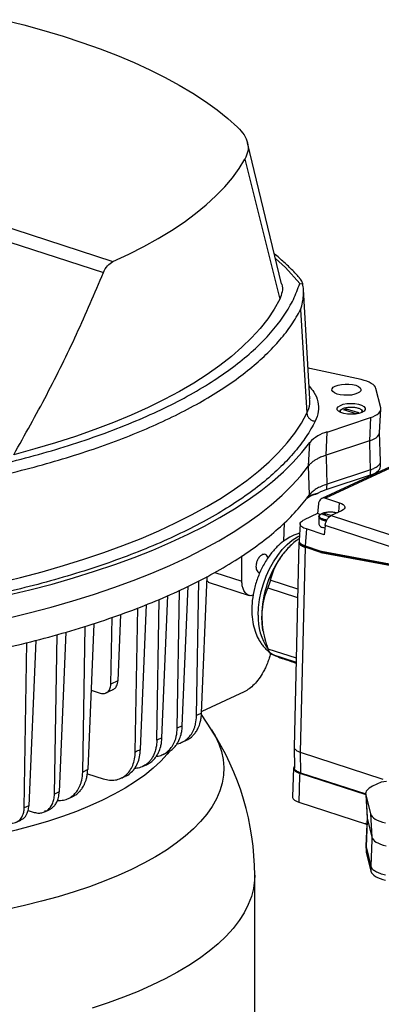
# Model space of a CAD drawing. Units: millimetres. Extents: x 4 to 416, y 4 to 293.
# Drawn here: x 322 to 328, y 238 to 255 of the extents above; entities that cross this region are included whole.
import ezdxf

# ---------------------------------------------------------------- set-up
doc = ezdxf.new("R2010")
doc.units = ezdxf.units.MM

msp = doc.modelspace()

# ---------------------------------------------------------------- linework, layer by layer
at = {"color": 7, "linetype": 'Continuous', "lineweight": 25}
for p, q in [((317.753, 252.574), (323.982, 250.552)), ((326.814, 250.179), (326.241, 252.547)), ((317.725, 252.344), (323.821, 250.365)), ((326.199, 252.271), (326.783, 249.919)), ((327.12, 250.182), (326.879, 250.451)), ((327.12, 250.182), (327.17, 250.176)), ((327.182, 250.08), (327.181, 250.087)), ((327.291, 248.243), (327.182, 250.079)), ((327.134, 249.744), (327.239, 248.004)), ((327.29, 248.756), (327.258, 248.764)), ((328.149, 248.567), (327.29, 248.756)), ((328.479, 248.095), (328.399, 248.417)), ((327.291, 248.248), (327.292, 248.243)), ((327.861, 248.061), (327.899, 248.079)), ((328.066, 247.995), (327.861, 248.061)), ((327.899, 248.079), (328.104, 248.013)), ((327.899, 248.079), (327.899, 248.049)), ((328.459, 247.678), (328.481, 248.072)), ((330.476, 247.961), (327.491, 246.572)), ((330.535, 247.962), (327.553, 246.575)), ((327.579, 247.688), (328.306, 247.929)), ((327.792, 248.028), (327.792, 248.022)), ((328.104, 248.013), (328.066, 247.995)), ((328.173, 248.022), (328.173, 248.028)), ((328.306, 247.929), (328.292, 247.541)), ((327.565, 247.3), (327.579, 247.688)), ((328.477, 247.196), (328.459, 247.681)), ((327.266, 247.118), (327.288, 247.511)), ((328.292, 247.541), (327.565, 247.3)), ((328.292, 247.541), (328.293, 247.498)), ((328.293, 247.498), (328.304, 247.053)), ((327.566, 247.257), (327.565, 247.3)), ((327.577, 246.811), (327.566, 247.257)), ((327.284, 246.634), (327.266, 247.118)), ((328.304, 247.053), (328.362, 247.076)), ((328.476, 247.11), (328.478, 247.204)), ((328.303, 246.965), (327.576, 246.724)), ((328.305, 247.053), (327.577, 246.811)), ((328.304, 247), (328.303, 246.965)), ((328.305, 247.053), (328.304, 247)), ((327.576, 246.759), (327.577, 246.811)), ((327.576, 246.724), (327.576, 246.759)), ((327.24, 246.575), (327.239, 246.572)), ((327.24, 246.575), (327.284, 246.634)), ((327.24, 246.575), (327.269, 246.596)), ((327.241, 246.575), (327.284, 246.608)), ((327.284, 246.608), (327.285, 246.634)), ((327.333, 246.633), (327.284, 246.608)), ((327.431, 246.663), (327.336, 246.635)), ((327.553, 246.575), (327.788, 246.499)), ((327.434, 246.482), (327.416, 246.318)), ((327.416, 246.318), (327.193, 246.215)), ((327.463, 246.303), (327.416, 246.318)), ((327.44, 246.267), (327.44, 246.14)), ((327.509, 246.3), (327.547, 246.318)), ((327.62, 246.264), (327.509, 246.3)), ((327.547, 246.318), (327.65, 246.285)), ((327.547, 246.318), (327.547, 246.288)), ((327.819, 246.364), (327.647, 246.284)), ((327.647, 246.284), (330.256, 245.437)), ((326.86, 246.164), (326.848, 245.854)), ((327.127, 246.147), (327.108, 245.864)), ((327.54, 246.075), (327.508, 246.083)), ((327.544, 246.118), (327.527, 245.962)), ((330.165, 245.267), (327.544, 246.118)), ((327.23, 246.059), (327.21, 245.775)), ((327.527, 245.962), (327.23, 246.059)), ((326.977, 245.789), (326.963, 245.775)), ((327.106, 245.84), (327.024, 242.396)), ((327.209, 245.752), (327.127, 242.311)), ((327.472, 245.667), (327.209, 245.752)), ((327.21, 245.775), (327.456, 245.695)), ((327.218, 245.759), (327.464, 245.679)), ((326.148, 245.182), (326.146, 245.606)), ((327.456, 245.695), (327.487, 245.687)), ((327.504, 245.671), (327.471, 245.68)), ((327.489, 245.675), (327.472, 245.667)), ((327.472, 245.667), (330.367, 245.128)), ((327.487, 245.687), (330.341, 245.157)), ((327.498, 245.67), (330.352, 245.139)), ((325.471, 242.964), (325.566, 245.261)), ((325.147, 242.755), (325.244, 245.097)), ((325.386, 242.924), (325.424, 245.188)), ((325.588, 245.17), (325.563, 245.183)), ((325.581, 245.168), (326.27, 244.944)), ((326.583, 245.073), (327.084, 244.91)), ((327.088, 245.047), (326.625, 245.197)), ((324.805, 242.553), (324.904, 244.941)), ((325.062, 242.715), (325.101, 245.029)), ((324.445, 242.356), (324.545, 244.79)), ((324.72, 242.513), (324.76, 244.877)), ((323.948, 243.455), (323.967, 244.574)), ((324.112, 244.624), (324.066, 243.51)), ((324.358, 242.317), (324.399, 244.733)), ((323.474, 241.977), (323.515, 244.424)), ((323.66, 244.469), (323.559, 242.017)), ((323, 241.607), (323.045, 244.284)), ((323.191, 244.327), (323.081, 241.645)), ((326.502, 244.357), (326.508, 244.33)), ((322.492, 241.375), (322.539, 244.151)), ((322.685, 244.189), (322.57, 241.411)), ((326.584, 244.047), (327.06, 243.893)), ((326.626, 243.962), (327.058, 243.822)), ((326.749, 243.914), (326.787, 243.897)), ((326.787, 243.897), (326.773, 243.902)), ((326.787, 243.897), (326.846, 243.878)), ((324.066, 243.51), (323.948, 243.455)), ((323.614, 243.354), (323.768, 243.304)), ((323.865, 243.306), (323.984, 243.361)), ((326.187, 243.326), (325.473, 242.994)), ((325.471, 242.964), (325.386, 242.924)), ((325.637, 242.686), (325.47, 242.944)), ((325.147, 242.755), (325.062, 242.715)), ((324.805, 242.553), (324.72, 242.513)), ((325.146, 242.48), (325.219, 242.514)), ((324.822, 242.271), (324.895, 242.305)), ((327.024, 242.395), (327.029, 242.044)), ((327.127, 242.311), (328.516, 241.86)), ((327.127, 242.311), (327.131, 241.964)), ((324.479, 242.069), (324.552, 242.103)), ((323.559, 242.017), (323.474, 241.977)), ((323.553, 241.949), (323.819, 241.863)), ((327.016, 242.05), (326.998, 241.563)), ((327.119, 241.958), (327.117, 241.916)), ((327.119, 241.958), (328.227, 241.598)), ((327.131, 241.964), (328.227, 241.609)), ((324.114, 241.872), (324.19, 241.907)), ((327.117, 241.916), (327.105, 241.471)), ((328.487, 241.807), (328.342, 241.74)), ((328.575, 241.818), (328.487, 241.807)), ((323.081, 241.645), (323, 241.607)), ((328.227, 241.612), (328.249, 241.217)), ((328.229, 241.597), (328.308, 241.275)), ((328.229, 241.597), (328.251, 241.203)), ((323.234, 241.533), (323.306, 241.567)), ((327.105, 241.471), (328.239, 241.103)), ((322.57, 241.411), (322.492, 241.375)), ((322.558, 241.331), (322.64, 241.305)), ((322.84, 241.311), (322.912, 241.345)), ((328.308, 241.275), (328.331, 240.881)), ((322.364, 241.138), (322.436, 241.171)), ((328.239, 241.103), (328.219, 241.113)), ((328.23, 241.106), (328.244, 241.098)), ((328.249, 241.22), (328.231, 240.735)), ((328.25, 241.161), (328.233, 240.72)), ((328.249, 241.217), (328.251, 241.203)), ((328.251, 241.203), (328.25, 241.161)), ((328.251, 241.203), (328.331, 240.881)), ((328.329, 240.839), (328.313, 240.398)), ((328.331, 240.881), (328.329, 240.839)), ((328.23, 240.743), (328.232, 240.649)), ((328.232, 240.72), (328.233, 240.667)), ((328.233, 240.741), (328.233, 240.72)), ((328.233, 240.72), (328.313, 240.398)), ((328.233, 240.667), (328.234, 240.632)), ((328.234, 240.632), (328.314, 240.31)), ((328.312, 240.397), (328.313, 240.345)), ((328.313, 240.345), (328.314, 240.31)), ((326.365, 237.547), (326.365, 240.245))]:
    msp.add_line(p, q, dxfattribs=at)
at = {"color": 8, "linetype": 'Continuous', "lineweight": 25}
for p, q in [((326.879, 250.451), (326.711, 250.604)), ((328.173, 248.027), (328.172, 248.022)), ((327.778, 246.344), (327.788, 246.499)), ((325.692, 245.33), (326.148, 245.182))]:
    msp.add_line(p, q, dxfattribs=at)
at = {"color": 7, "linetype": 'Continuous', "lineweight": 25, "flags": 128}
for points in [[(322.138, 254.613), (322.484, 254.525), (322.82, 254.432), (323.146, 254.334), (323.461, 254.231), (323.765, 254.122), (324.057, 254.009), (324.337, 253.891), (324.604, 253.768), (324.857, 253.642), (325.097, 253.511), (325.323, 253.377), (325.534, 253.239), (325.73, 253.098), (325.91, 252.954), (326.076, 252.807)], [(323.982, 250.552), (324.249, 250.676), (324.503, 250.805), (324.742, 250.937), (324.966, 251.074), (325.176, 251.214), (325.371, 251.357), (325.549, 251.503), (325.712, 251.652), (325.859, 251.804), (325.989, 251.958), (326.102, 252.114), (326.199, 252.271)], [(326.783, 249.919), (326.691, 249.753), (326.581, 249.589), (326.454, 249.427), (326.31, 249.267), (326.149, 249.11), (325.971, 248.955), (325.777, 248.804), (325.567, 248.655), (325.341, 248.51), (325.099, 248.369), (324.843, 248.232), (324.573, 248.099), (324.288, 247.971), (323.99, 247.847), (323.679, 247.729), (323.355, 247.615), (323.02, 247.507), (322.673, 247.404), (322.316, 247.307)], [(328.399, 248.417), (328.39, 248.44), (328.374, 248.463), (328.351, 248.484), (328.321, 248.504), (328.286, 248.523), (328.245, 248.54), (328.199, 248.555), (328.149, 248.567)], [(327.746, 248.326), (327.702, 248.344), (327.673, 248.366), (327.659, 248.39), (327.661, 248.415), (327.68, 248.439), (327.715, 248.46), (327.762, 248.477), (327.819, 248.488), (327.881, 248.494), (327.945, 248.493), (328.006, 248.485), (328.06, 248.472)], [(328.06, 248.472), (328.104, 248.454), (328.133, 248.432), (328.147, 248.407), (328.145, 248.382), (328.125, 248.359), (328.091, 248.338), (328.044, 248.321), (327.987, 248.309), (327.925, 248.304), (327.861, 248.305), (327.8, 248.312), (327.746, 248.326)], [(328.164, 248.018), (328.114, 248), (328.053, 247.989), (327.987, 247.985), (327.92, 247.988), (327.858, 247.998), (327.807, 248.015), (327.769, 248.037), (327.749, 248.062), (327.748, 248.088), (327.766, 248.113), (327.801, 248.135)], [(327.792, 248.025), (327.798, 248.046), (327.808, 248.058)], [(327.801, 248.135), (327.851, 248.153), (327.912, 248.164), (327.978, 248.168), (328.045, 248.165), (328.107, 248.155), (328.158, 248.138), (328.196, 248.116), (328.216, 248.091), (328.217, 248.065), (328.199, 248.04), (328.164, 248.018)], [(328.156, 248.059), (328.169, 248.043), (328.173, 248.027)], [(328.306, 247.929), (328.349, 247.945), (328.387, 247.963), (328.419, 247.983), (328.445, 248.004), (328.464, 248.026), (328.476, 248.049), (328.481, 248.072), (328.479, 248.095)], [(322.056, 245.157), (322.43, 245.247), (322.796, 245.342), (323.15, 245.444), (323.495, 245.55), (323.828, 245.662), (324.149, 245.78), (324.457, 245.902), (324.753, 246.028), (325.035, 246.16), (325.304, 246.295), (325.558, 246.435), (325.798, 246.579), (326.022, 246.726), (326.232, 246.876), (326.425, 247.03), (326.603, 247.187), (326.764, 247.346), (326.908, 247.508), (327.036, 247.671), (327.146, 247.837), (327.239, 248.004)], [(328.292, 247.541), (328.333, 247.556), (328.369, 247.573), (328.4, 247.592), (328.424, 247.612), (328.442, 247.633), (328.454, 247.655), (328.459, 247.677), (328.459, 247.678)], [(321.414, 244.78), (321.814, 244.86), (322.205, 244.946), (322.587, 245.037), (322.96, 245.135), (323.321, 245.239), (323.672, 245.348), (324.012, 245.462), (324.339, 245.582), (324.654, 245.706), (324.955, 245.836), (325.243, 245.97), (325.518, 246.108), (325.777, 246.25), (326.022, 246.397), (326.251, 246.547), (326.465, 246.701), (326.663, 246.857), (326.844, 247.017), (327.009, 247.179), (327.157, 247.344), (327.288, 247.511)], [(321.405, 244.393), (321.804, 244.473), (322.194, 244.558), (322.575, 244.65), (322.947, 244.747), (323.308, 244.851), (323.658, 244.96), (323.997, 245.074), (324.323, 245.193), (324.637, 245.317), (324.938, 245.446), (325.226, 245.58), (325.499, 245.718), (325.758, 245.86), (326.003, 246.006), (326.232, 246.156), (326.445, 246.309), (326.642, 246.466), (326.823, 246.625), (326.988, 246.787), (327.136, 246.952), (327.266, 247.118)], [(328.303, 246.965), (328.346, 246.981), (328.383, 246.999), (328.415, 247.019), (328.44, 247.039), (328.459, 247.061), (328.471, 247.084), (328.476, 247.107), (328.476, 247.11)], [(327.788, 246.499), (327.822, 246.485), (327.849, 246.47), (327.867, 246.452), (327.876, 246.434), (327.876, 246.415), (327.866, 246.397), (327.847, 246.379), (327.819, 246.364)], [(327.44, 246.264), (327.445, 246.285), (327.456, 246.297)], [(326.832, 245.631), (326.915, 245.727), (326.963, 245.775)], [(326.502, 244.357), (326.487, 244.464), (326.481, 244.593)], [(328.342, 241.74), (328.313, 241.725), (328.287, 241.709), (328.266, 241.691), (328.249, 241.673), (328.236, 241.655), (328.229, 241.636), (328.226, 241.617), (328.229, 241.597)], [(326.998, 241.563), (326.999, 241.551), (327.01, 241.528), (327.032, 241.507), (327.064, 241.487), (327.105, 241.471)], [(328.308, 241.275), (328.318, 241.252), (328.334, 241.23), (328.357, 241.208), (328.386, 241.188), (328.422, 241.17), (328.463, 241.153), (328.509, 241.138), (328.559, 241.125)], [(328.331, 240.881), (328.34, 240.859), (328.355, 240.838), (328.377, 240.817), (328.405, 240.798), (328.439, 240.78), (328.478, 240.764), (328.522, 240.75), (328.57, 240.738)], [(328.232, 240.649), (328.232, 240.641), (328.234, 240.632)], [(328.314, 240.31), (328.323, 240.287), (328.339, 240.265), (328.362, 240.244), (328.391, 240.224), (328.426, 240.205), (328.467, 240.189), (328.512, 240.174), (328.562, 240.162)]]:
    msp.add_lwpolyline(points, dxfattribs=at)
at = {"color": 8, "linetype": 'Continuous', "lineweight": 25, "flags": 128}
for points in [[(327.793, 248.022), (327.792, 248.024), (327.792, 248.025)], [(326.423, 244.612), (326.428, 244.741), (326.445, 244.874), (326.472, 245.007), (326.51, 245.139), (326.557, 245.268), (326.613, 245.392), (326.677, 245.508), (326.749, 245.616), (326.826, 245.713), (326.908, 245.798), (326.993, 245.869), (327.081, 245.926), (327.113, 245.942)], [(325.635, 242.687), (325.697, 242.583), (325.759, 242.452), (325.804, 242.321), (325.833, 242.189), (325.844, 242.056), (325.838, 241.924), (325.816, 241.792), (325.777, 241.66), (325.721, 241.529), (325.649, 241.399), (325.56, 241.271), (325.455, 241.145), (325.334, 241.021), (325.197, 240.9), (325.046, 240.781), (324.879, 240.665), (324.697, 240.553), (324.502, 240.444), (324.293, 240.339), (324.071, 240.239), (323.837, 240.142), (323.59, 240.051), (323.332, 239.964), (323.063, 239.882), (322.785, 239.806), (322.497, 239.735), (322.2, 239.669)], [(324.928, 242.318), (324.894, 242.277), (324.784, 242.158), (324.658, 242.041), (324.516, 241.927), (324.36, 241.817), (324.189, 241.709), (324.004, 241.605), (323.805, 241.505), (323.593, 241.409), (323.369, 241.317), (323.133, 241.231), (322.885, 241.149), (322.627, 241.072), (322.359, 241), (322.082, 240.934), (321.796, 240.873), (321.575, 240.832)], [(326.365, 240.245), (326.361, 240.159), (326.342, 240.022), (326.307, 239.886), (326.254, 239.75), (326.185, 239.615), (326.1, 239.482), (325.999, 239.351), (325.881, 239.221), (325.748, 239.094), (325.599, 238.97), (325.436, 238.848), (325.257, 238.73), (325.065, 238.615), (324.858, 238.504), (324.638, 238.396)], [(324.638, 238.396), (324.405, 238.293), (324.16, 238.195), (323.903, 238.1), (323.635, 238.011)]]:
    msp.add_lwpolyline(points, dxfattribs=at)
at = {"color": 7, "linetype": 'Continuous', "lineweight": 25}
for centre, radius, start, end in [((327.727, 247.116), 0.591, 104.4988, 137.9754), ((327.874, 245.805), 0.966, 107.9734, 117.3142), ((327.516, 246.162), 0.0789, 196.024, 264.5255), ((328.24, 244.576), 1.759, 143.1629, 179.4456), ((328.569, 244.47), 2.075, 159.4936, 163.1141), ((327.31, 244.354), 0.789, 202.8634, 209.7628), ((321.889, 240.241), 4.474, 0.0539, 33.1909), ((320.395, 251.089), 9.626, 294.3152, 294.8812)]:
    msp.add_arc(centre, radius, start, end, dxfattribs=at)
at = {"color": 8, "linetype": 'Continuous', "lineweight": 25}
for centre, radius, start, end in [((327.561, 246.34), 0.143, 212.014, 273.4393), ((327.471, 245.692), 0.0153, 169.5953, 242.1374), ((327.504, 245.686), 0.0169, 175.7564, 249.3794), ((327.332, 244.564), 0.91, 176.9325, 214.9976)]:
    msp.add_arc(centre, radius, start, end, dxfattribs=at)
at = {"color": 7, "linetype": 'Continuous', "lineweight": 25}
for points, knots in [([(326.076, 252.807), (326.115, 252.764), (326.195, 252.678), (326.249, 252.543), (326.258, 252.406), (326.218, 252.316), (326.199, 252.271)], [0, 0, 0, 0, 0.250002, 0.499999, 0.749996, 1, 1, 1, 1]), ([(323.821, 250.365), (323.842, 250.408), (323.885, 250.492), (323.95, 250.532), (323.982, 250.552)], [0, 0, 0, 0, 0.502719, 1, 1, 1, 1]), ([(327.115, 250.276), (327.099, 250.293), (327.042, 250.359), (326.93, 250.471), (326.804, 250.588), (326.721, 250.657), (326.693, 250.68)], [0, 0, 0, 0, 0.1260207, 0.4743795, 0.8230923, 1, 1, 1, 1]), ([(322.316, 247.307), (322.504, 247.642), (322.879, 248.309), (323.382, 249.331), (323.675, 250.02), (323.821, 250.365)], [0, 0, 0, 0, 0.33417, 0.667155, 1, 1, 1, 1]), ([(327.17, 250.176), (327.167, 250.186), (327.16, 250.209), (327.142, 250.242), (327.123, 250.269), (327.107, 250.284), (327.102, 250.289)], [0, 0, 0, 0, 0.2409386, 0.5220936, 0.8436132, 1, 1, 1, 1]), ([(320.421, 246.823), (320.635, 246.857), (321.062, 246.926), (321.686, 247.051), (322.294, 247.192), (322.885, 247.351), (323.45, 247.526), (323.989, 247.718), (324.494, 247.924), (324.964, 248.143), (325.394, 248.374), (325.78, 248.616), (326.123, 248.866), (326.418, 249.123), (326.666, 249.385), (326.865, 249.649), (327.022, 249.915), (327.087, 250.093), (327.12, 250.182)], [0, 0, 0, 0, 0.0605266, 0.1210543, 0.1832403, 0.2454286, 0.3087727, 0.372119, 0.4360584, 0.5, 0.5639395, 0.627881, 0.6912251, 0.7545714, 0.8167574, 0.8789456, 0.9394723, 1, 1, 1, 1]), ([(326.813, 250.178), (326.814, 250.176), (326.832, 250.132), (326.829, 250.044), (326.798, 249.96), (326.783, 249.919)], [0, 0, 0, 0, 0.02713, 0.513665, 1, 1, 1, 1]), ([(327.134, 249.744), (327.146, 249.785), (327.169, 249.863), (327.183, 249.976), (327.185, 250.081), (327.175, 250.144), (327.17, 250.176)], [0, 0, 0, 0, 0.270332, 0.518469, 0.757438, 1, 1, 1, 1]), ([(324.819, 247.865), (324.961, 247.933), (325.244, 248.07), (325.626, 248.288), (325.975, 248.513), (326.286, 248.747), (326.559, 248.988), (326.793, 249.235), (326.989, 249.487), (327.086, 249.658), (327.134, 249.744)], [0, 0, 0, 0, 0.125, 0.25, 0.375, 0.5, 0.625, 0.75, 0.875, 1, 1, 1, 1]), ([(327.804, 248.036), (327.804, 248.044), (327.806, 248.06), (327.841, 248.083), (327.897, 248.101), (327.955, 248.107), (328.002, 248.107), (328.049, 248.104), (328.079, 248.096), (328.099, 248.091)], [0, 0, 0, 0, 0.134468, 0.308765, 0.483061, 0.651948, 0.740336, 0.828666, 1, 1, 1, 1]), ([(327.239, 248.004), (327.242, 247.987), (327.248, 247.954), (327.281, 247.91), (327.326, 247.878), (327.362, 247.872), (327.379, 247.869)], [0, 0, 0, 0, 0.249981, 0.499991, 0.749998, 1, 1, 1, 1]), ([(320.473, 246.646), (320.685, 246.681), (321.109, 246.749), (321.72, 246.871), (322.308, 247.006), (322.869, 247.154), (323.403, 247.315), (323.908, 247.487), (324.383, 247.67), (324.674, 247.8), (324.819, 247.865)], [0, 0, 0, 0, 0.127329, 0.253993, 0.379992, 0.505324, 0.629992, 0.753993, 0.877329, 1, 1, 1, 1]), ([(327.379, 247.869), (327.332, 247.783), (327.237, 247.611), (327.043, 247.357), (326.809, 247.105), (326.531, 246.856), (326.212, 246.613), (325.85, 246.377), (325.45, 246.149), (325.011, 245.931), (324.538, 245.725), (324.032, 245.531), (323.498, 245.351), (322.939, 245.186), (322.359, 245.035), (321.762, 244.901), (321.152, 244.781), (320.734, 244.715), (320.525, 244.681)], [0, 0, 0, 0, 0.060765, 0.121531, 0.183758, 0.245987, 0.309229, 0.372474, 0.436236, 0.5, 0.563762, 0.627526, 0.690769, 0.754013, 0.81624, 0.878469, 0.939234, 1, 1, 1, 1]), ([(327.565, 247.3), (327.555, 247.296), (327.535, 247.289), (327.503, 247.277), (327.469, 247.263), (327.437, 247.248), (327.409, 247.234), (327.376, 247.215), (327.335, 247.188), (327.294, 247.154), (327.275, 247.129), (327.266, 247.118)], [0, 0, 0, 0, 0.06766, 0.143566, 0.238924, 0.33399, 0.410699, 0.487056, 0.64667, 0.844478, 1, 1, 1, 1]), ([(328.362, 247.076), (328.382, 247.086), (328.421, 247.106), (328.457, 247.142), (328.477, 247.174), (328.475, 247.194), (328.475, 247.202)], [0, 0, 0, 0, 0.278035, 0.5560699, 0.8341027, 1, 1, 1, 1]), ([(327.577, 246.811), (327.544, 246.799), (327.477, 246.775), (327.395, 246.732), (327.328, 246.685), (327.299, 246.651), (327.285, 246.634)], [0, 0, 0, 0, 0.25, 0.5, 0.75, 1, 1, 1, 1]), ([(321.813, 243.984), (322.026, 244.031), (322.452, 244.124), (323.059, 244.284), (323.64, 244.458), (324.19, 244.647), (324.707, 244.849), (325.189, 245.064), (325.634, 245.29), (326.04, 245.528), (326.405, 245.775), (326.727, 246.031), (327.009, 246.294), (327.158, 246.475), (327.233, 246.566)], [0, 0, 0, 0, 0.083333, 0.166667, 0.25, 0.333333, 0.416667, 0.5, 0.583333, 0.666667, 0.75, 0.833333, 0.916667, 1, 1, 1, 1]), ([(327.239, 246.572), (327.239, 246.571), (327.237, 246.569), (327.234, 246.567), (327.233, 246.566)], [0, 0, 0, 0, 0.334332, 1, 1, 1, 1]), ([(327.284, 246.608), (327.284, 246.606), (327.284, 246.603), (327.282, 246.6), (327.279, 246.598), (327.277, 246.597), (327.273, 246.595), (327.271, 246.596), (327.269, 246.596)], [0, 0, 0, 0, 0.239387, 0.368722, 0.501126, 0.633262, 0.762161, 1, 1, 1, 1]), ([(327.283, 246.604), (327.293, 246.61), (327.318, 246.626), (327.357, 246.638), (327.381, 246.645)], [0, 0, 0, 0, 0.407744, 1, 1, 1, 1]), ([(327.336, 246.635), (327.336, 246.635), (327.335, 246.636), (327.335, 246.635), (327.334, 246.635), (327.334, 246.634), (327.334, 246.634), (327.333, 246.633), (327.333, 246.633)], [0, 0, 0, 0, 0.273822, 0.5172984, 0.6346581, 0.7493506, 0.868756, 1, 1, 1, 1]), ([(327.381, 246.645), (327.381, 246.645), (327.381, 246.645), (327.383, 246.644), (327.386, 246.645), (327.392, 246.646), (327.409, 246.652), (327.421, 246.659), (327.431, 246.663)], [0, 0, 0, 0, 0.011694, 0.023795, 0.052442, 0.140009, 0.352656, 1, 1, 1, 1]), ([(327.553, 246.575), (327.545, 246.577), (327.53, 246.581), (327.502, 246.58), (327.474, 246.564), (327.451, 246.539), (327.439, 246.509), (327.436, 246.491), (327.434, 246.482)], [0, 0, 0, 0, 0.139597, 0.270091, 0.499701, 0.729553, 0.8602, 1, 1, 1, 1]), ([(327.451, 246.276), (327.452, 246.283), (327.454, 246.299), (327.488, 246.322), (327.544, 246.34), (327.602, 246.347), (327.65, 246.346), (327.697, 246.343), (327.727, 246.335), (327.747, 246.33)], [0, 0, 0, 0, 0.134468, 0.308765, 0.483062, 0.651947, 0.740336, 0.828666, 1, 1, 1, 1]), ([(327.544, 246.118), (327.548, 246.135), (327.554, 246.169), (327.579, 246.22), (327.611, 246.262), (327.635, 246.276), (327.647, 246.284)], [0, 0, 0, 0, 0.249414, 0.501413, 0.752514, 1, 1, 1, 1]), ([(327.23, 246.059), (327.215, 246.064), (327.187, 246.074), (327.147, 246.099), (327.121, 246.134), (327.131, 246.178), (327.173, 246.202), (327.193, 246.215)], [0, 0, 0, 0, 0.133863, 0.262099, 0.500683, 0.747079, 1, 1, 1, 1]), ([(327.116, 245.986), (327.106, 245.983), (327.05, 245.97), (326.959, 245.928), (326.842, 245.854), (326.729, 245.756), (326.612, 245.621), (326.504, 245.451), (326.416, 245.26), (326.354, 245.06), (326.318, 244.861), (326.31, 244.671), (326.326, 244.497), (326.363, 244.348), (326.406, 244.247), (326.441, 244.184), (326.468, 244.141), (326.504, 244.092), (326.553, 244.039), (326.611, 243.987), (326.658, 243.959), (326.682, 243.944)], [0, 0, 0, 0, 0.0146048, 0.0761102, 0.1291415, 0.190498, 0.2626423, 0.3410433, 0.4181483, 0.4942544, 0.5697406, 0.6423846, 0.7111552, 0.7760552, 0.8329159, 0.8497326, 0.8684493, 0.8974942, 0.9265321, 0.9618943, 1, 1, 1, 1]), ([(327.11, 245.899), (327.095, 245.888), (327.018, 245.833), (326.924, 245.742), (326.856, 245.659), (326.832, 245.631)], [0, 0, 0, 0, 0.140405, 0.707178, 1, 1, 1, 1]), ([(327.11, 245.838), (327.109, 245.835), (327.103, 245.818), (327.126, 245.794), (327.163, 245.769), (327.193, 245.758), (327.209, 245.752)], [0, 0, 0, 0, 0.110356, 0.51879, 0.742367, 1, 1, 1, 1]), ([(327.108, 245.864), (327.109, 245.854), (327.11, 245.833), (327.133, 245.804), (327.168, 245.778), (327.202, 245.765), (327.219, 245.759)], [0, 0, 0, 0, 0.252579, 0.50424, 0.753748, 1, 1, 1, 1]), ([(327.11, 245.864), (327.109, 245.858), (327.108, 245.843), (327.125, 245.82), (327.158, 245.795), (327.193, 245.782), (327.21, 245.775)], [0, 0, 0, 0, 0.172258, 0.441515, 0.717412, 1, 1, 1, 1]), ([(327.21, 245.775), (327.21, 245.772), (327.211, 245.768), (327.212, 245.764), (327.214, 245.762), (327.215, 245.76), (327.217, 245.759), (327.221, 245.758), (327.224, 245.759), (327.226, 245.759)], [0, 0, 0, 0, 0.235431, 0.364097, 0.499609, 0.514458, 0.64083, 0.793309, 1, 1, 1, 1]), ([(326.49, 245.628), (326.477, 245.62), (326.457, 245.607), (326.432, 245.578), (326.412, 245.546), (326.396, 245.508), (326.387, 245.467), (326.383, 245.431), (326.386, 245.398), (326.394, 245.365), (326.409, 245.342), (326.425, 245.33), (326.434, 245.327), (326.436, 245.327)], [0, 0, 0, 0, 0.144152, 0.219727, 0.297409, 0.422066, 0.502577, 0.595051, 0.687525, 0.768049, 0.892694, 0.970386, 1, 1, 1, 1]), ([(326.587, 245.572), (326.585, 245.578), (326.581, 245.597), (326.567, 245.617), (326.547, 245.631), (326.523, 245.638), (326.503, 245.632), (326.49, 245.628)], [0, 0, 0, 0, 0.106463, 0.370351, 0.534816, 0.694819, 1, 1, 1, 1]), ([(326.832, 245.631), (326.799, 245.582), (326.73, 245.485), (326.665, 245.338), (326.638, 245.242), (326.625, 245.197)], [0, 0, 0, 0, 0.341776, 0.693414, 1, 1, 1, 1]), ([(326.338, 244.946), (326.324, 244.942), (326.279, 244.93), (326.218, 244.966), (326.174, 245.032), (326.152, 245.106), (326.149, 245.155), (326.148, 245.182)], [0, 0, 0, 0, 0.1262071, 0.4218846, 0.6676379, 0.8231102, 1, 1, 1, 1]), ([(326.583, 245.073), (326.561, 245.016), (326.517, 244.901), (326.485, 244.736), (326.482, 244.63), (326.481, 244.593)], [0, 0, 0, 0, 0.3918993, 0.7928452, 1, 1, 1, 1]), ([(326.481, 244.593), (326.484, 244.532), (326.49, 244.407), (326.528, 244.223), (326.566, 244.103), (326.584, 244.047)], [0, 0, 0, 0, 0.341783, 0.693423, 1, 1, 1, 1]), ([(326.628, 243.979), (326.627, 243.974), (326.623, 243.956), (326.616, 243.926), (326.6, 243.873), (326.577, 243.806), (326.544, 243.728), (326.499, 243.639), (326.437, 243.542), (326.356, 243.447), (326.272, 243.372), (326.215, 243.341), (326.187, 243.326)], [0, 0, 0, 0, 0.015942, 0.062808, 0.104243, 0.204542, 0.298945, 0.387462, 0.546583, 0.70171, 0.85285, 1, 1, 1, 1]), ([(326.833, 243.883), (326.799, 243.895), (326.73, 243.92), (326.665, 243.945), (326.638, 243.957), (326.626, 243.962)], [0, 0, 0, 0, 0.341779, 0.693416, 1, 1, 1, 1]), ([(327.058, 243.802), (327.004, 243.821), (326.921, 243.851), (326.856, 243.874), (326.833, 243.883)], [0, 0, 0, 0, 0.6485135, 1, 1, 1, 1]), ([(323.768, 243.304), (323.781, 243.3), (323.806, 243.294), (323.851, 243.298), (323.897, 243.32), (323.928, 243.363), (323.945, 243.41), (323.947, 243.44), (323.948, 243.455)], [0, 0, 0, 0, 0.143785, 0.269529, 0.499998, 0.73047, 0.856218, 1, 1, 1, 1]), ([(323.98, 243.364), (323.99, 243.368), (324.017, 243.378), (324.043, 243.416), (324.061, 243.462), (324.064, 243.493), (324.066, 243.51)], [0, 0, 0, 0, 0.194722, 0.538424, 0.754629, 1, 1, 1, 1]), ([(325.059, 242.453), (325.061, 242.453), (325.093, 242.457), (325.151, 242.479), (325.226, 242.527), (325.289, 242.594), (325.33, 242.665), (325.356, 242.731), (325.378, 242.81), (325.383, 242.877), (325.386, 242.924)], [0, 0, 0, 0, 0.01098, 0.168321, 0.323395, 0.478438, 0.635823, 0.721925, 0.805833, 1, 1, 1, 1]), ([(325.218, 242.515), (325.226, 242.518), (325.255, 242.531), (325.297, 242.561), (325.343, 242.605), (325.382, 242.656), (325.42, 242.724), (325.448, 242.801), (325.466, 242.885), (325.469, 242.936), (325.471, 242.964)], [0, 0, 0, 0, 0.055345, 0.195298, 0.311481, 0.435402, 0.567058, 0.751392, 0.86769, 1, 1, 1, 1]), ([(324.894, 242.307), (324.902, 242.31), (324.931, 242.322), (324.973, 242.353), (325.019, 242.396), (325.058, 242.447), (325.097, 242.516), (325.124, 242.593), (325.142, 242.677), (325.146, 242.728), (325.147, 242.755)], [0, 0, 0, 0, 0.0553437, 0.1952981, 0.3114798, 0.4354017, 0.567058, 0.7513921, 0.8676902, 1, 1, 1, 1]), ([(324.711, 242.241), (324.721, 242.242), (324.762, 242.247), (324.827, 242.27), (324.902, 242.318), (324.965, 242.386), (325.006, 242.457), (325.032, 242.523), (325.055, 242.601), (325.059, 242.668), (325.062, 242.715)], [0, 0, 0, 0, 0.051147, 0.202098, 0.350874, 0.49962, 0.650613, 0.733218, 0.813719, 1, 1, 1, 1]), ([(324.72, 242.513), (324.718, 242.486), (324.716, 242.435), (324.704, 242.375), (324.692, 242.33), (324.681, 242.298), (324.664, 242.257), (324.638, 242.209), (324.601, 242.159), (324.548, 242.107), (324.476, 242.064), (324.403, 242.038), (324.357, 242.039), (324.346, 242.039)], [0, 0, 0, 0, 0.102983, 0.193503, 0.246928, 0.29481, 0.337143, 0.439617, 0.536066, 0.626501, 0.789072, 0.947562, 1, 1, 1, 1]), ([(324.472, 242.078), (324.487, 242.081), (324.523, 242.088), (324.577, 242.114), (324.631, 242.15), (324.677, 242.194), (324.716, 242.245), (324.754, 242.314), (324.782, 242.391), (324.8, 242.474), (324.803, 242.525), (324.805, 242.553)], [0, 0, 0, 0, 0.076969, 0.19434, 0.313701, 0.412789, 0.518476, 0.630761, 0.787972, 0.887158, 1, 1, 1, 1]), ([(323.819, 241.863), (323.854, 241.854), (323.924, 241.836), (324.025, 241.84), (324.118, 241.868), (324.199, 241.919), (324.267, 241.993), (324.317, 242.086), (324.35, 242.194), (324.356, 242.276), (324.358, 242.317)], [0, 0, 0, 0, 0.125626, 0.250322, 0.375327, 0.500009, 0.62469, 0.749691, 0.874342, 1, 1, 1, 1]), ([(324.183, 241.903), (324.185, 241.904), (324.219, 241.914), (324.274, 241.955), (324.345, 242.028), (324.397, 242.123), (324.434, 242.232), (324.441, 242.315), (324.445, 242.356)], [0, 0, 0, 0, 0.0122614, 0.2097524, 0.4072474, 0.6050796, 0.8019542, 1, 1, 1, 1]), ([(327.028, 242.396), (327.027, 242.393), (327.023, 242.382), (327.036, 242.364), (327.062, 242.337), (327.101, 242.321), (327.127, 242.311)], [0, 0, 0, 0, 0.110776, 0.342749, 0.568606, 1, 1, 1, 1]), ([(323.049, 241.5), (323.05, 241.5), (323.069, 241.497), (323.104, 241.499), (323.167, 241.507), (323.239, 241.532), (323.314, 241.58), (323.377, 241.647), (323.418, 241.719), (323.444, 241.784), (323.466, 241.863), (323.471, 241.93), (323.474, 241.977)], [0, 0, 0, 0, 0.00677, 0.078646, 0.152454, 0.287289, 0.42018, 0.553045, 0.687916, 0.761702, 0.833608, 1, 1, 1, 1]), ([(323.306, 241.568), (323.314, 241.572), (323.343, 241.584), (323.385, 241.614), (323.431, 241.658), (323.47, 241.709), (323.508, 241.777), (323.536, 241.854), (323.554, 241.938), (323.557, 241.989), (323.559, 242.017)], [0, 0, 0, 0, 0.055344, 0.195298, 0.31148, 0.435402, 0.567058, 0.751392, 0.86769, 1, 1, 1, 1]), ([(327.028, 242.074), (327.022, 242.061), (327.009, 242.033), (327.041, 241.99), (327.093, 241.969), (327.119, 241.958)], [0, 0, 0, 0, 0.3208368, 0.660419, 1, 1, 1, 1]), ([(327.131, 241.964), (327.107, 241.974), (327.058, 241.995), (327.027, 242.026), (327.032, 242.045), (327.033, 242.049)], [0, 0, 0, 0, 0.432093, 0.864883, 1, 1, 1, 1]), ([(322.64, 241.305), (322.667, 241.298), (322.717, 241.285), (322.806, 241.293), (322.898, 241.336), (322.961, 241.424), (322.994, 241.518), (322.998, 241.576), (323, 241.607)], [0, 0, 0, 0, 0.143785, 0.269526, 0.499993, 0.730463, 0.856211, 1, 1, 1, 1]), ([(322.833, 241.324), (322.837, 241.324), (322.856, 241.324), (322.888, 241.334), (322.929, 241.352), (322.968, 241.379), (323.006, 241.417), (323.042, 241.473), (323.071, 241.549), (323.077, 241.611), (323.081, 241.645)], [0, 0, 0, 0, 0.027092, 0.135261, 0.245293, 0.357194, 0.482983, 0.63207, 0.80442, 1, 1, 1, 1]), ([(322.204, 241.133), (322.226, 241.127), (322.266, 241.117), (322.337, 241.123), (322.41, 241.158), (322.461, 241.228), (322.487, 241.303), (322.49, 241.35), (322.492, 241.375)], [0, 0, 0, 0, 0.143783, 0.269526, 0.499991, 0.730461, 0.856206, 1, 1, 1, 1]), ([(322.433, 241.178), (322.449, 241.184), (322.493, 241.199), (322.533, 241.26), (322.563, 241.334), (322.568, 241.385), (322.57, 241.411)], [0, 0, 0, 0, 0.194712, 0.538413, 0.754625, 1, 1, 1, 1]), ([(328.313, 240.398), (328.319, 240.382), (328.332, 240.352), (328.387, 240.311), (328.462, 240.274), (328.528, 240.258), (328.561, 240.249)], [0, 0, 0, 0, 0.250001, 0.5, 0.750002, 1, 1, 1, 1])]:
    msp.add_open_spline(points, degree=3, knots=knots, dxfattribs=at)
at = {"color": 8, "linetype": 'Continuous', "lineweight": 25}
for points, knots in [([(327.278, 248.456), (327.306, 248.424), (327.379, 248.339), (327.431, 248.196), (327.444, 248.032), (327.401, 247.923), (327.379, 247.869)], [0, 0, 0, 0, 0.171347, 0.447569, 0.723791, 1, 1, 1, 1]), ([(327.239, 248.004), (327.262, 248.056), (327.297, 248.135), (327.288, 248.215), (327.285, 248.243)], [0, 0, 0, 0, 0.652306, 1, 1, 1, 1]), ([(328.099, 248.091), (328.115, 248.084), (328.139, 248.075), (328.157, 248.057), (328.164, 248.043), (328.164, 248.031), (328.16, 248.024), (328.158, 248.022)], [0, 0, 0, 0, 0.344037, 0.529214, 0.718314, 0.907412, 1, 1, 1, 1]), ([(327.81, 248.016), (327.81, 248.016), (327.805, 248.021), (327.801, 248.028), (327.803, 248.035), (327.804, 248.036)], [0, 0, 0, 0, 0.076571, 0.741075, 1, 1, 1, 1]), ([(327.514, 246.222), (327.498, 246.229), (327.473, 246.239), (327.456, 246.256), (327.448, 246.267), (327.451, 246.274), (327.451, 246.276)], [0, 0, 0, 0, 0.447968, 0.679069, 0.910012, 1, 1, 1, 1]), ([(327.573, 246.209), (327.573, 246.209), (327.551, 246.211), (327.533, 246.216), (327.514, 246.222)], [0, 0, 0, 0, 0.000192, 1, 1, 1, 1])]:
    msp.add_open_spline(points, degree=3, knots=knots, dxfattribs=at)

doc.saveas('drawing.dxf')
